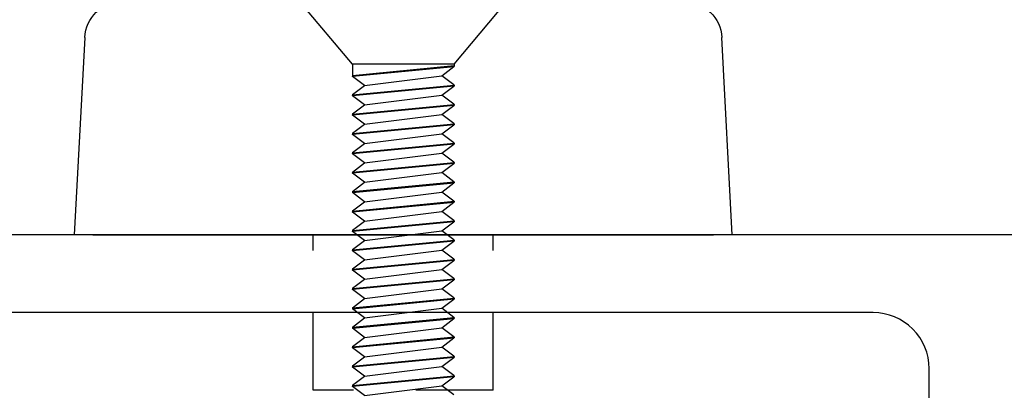
# Model space of a CAD drawing. Extents: x 0 to 127, y 0 to 82.
# Drawn here: x 71 to 73, y 33 to 34 of the extents above; entities that cross this region are included whole.
import ezdxf

# ---------------------------------------------------------------- set-up
doc = ezdxf.new("R2010")
doc.units = 0
doc.header["$LTSCALE"] = 0.5
doc.header["$MEASUREMENT"] = 0
doc.linetypes.add('Lock Stile Group 3$0$B593408-T$0$HIDDEN', pattern=[0.375, 0.25, -0.125])
doc.layers.get('0').update_dxf_attribs({"color": 4, "linetype": 'CONTINUOUS'})
doc.layers.add('Lock Stile Group 3$0$B593408-T$0$HIDDEN', color=3, linetype='Lock Stile Group 3$0$B593408-T$0$HIDDEN')
doc.layers.add('Shop Detail Dimensions', color=2, linetype='CONTINUOUS')
doc.styles.get("Standard").update_dxf_attribs({"font": 'arial.ttf'})
doc.dimstyles.new('EXT_ON-ON', dxfattribs={"dimscale": 2, "dimtxt": 0.125, "dimasz": 0.125, "dimexe": 0.09, "dimexo": 0.1875, "dimgap": 0.05, "dimtad": 3, "dimdec": 5, "dimzin": 3, "dimdsep": 46, "dimlunit": 5, "dimtxsty": 'Standard', "dimcen": 0, "dimazin": 0, "dimtfac": 1, "dimtdec": 5, "dimtofl": 0, "dimtmove": 0, "dimatfit": 0, "dimfxl": 1, "dimfrac": 2, "dimtolj": 1, "dimtzin": 3, "dimarcsym": 0})

# ---------------------------------------------------------------- blocks, each defined once
blk = doc.blocks.new('*D63')
at = {"layer": 'Shop Detail Dimensions', "color": 0, "linetype": 'Continuous', "lineweight": -2, "transparency": 16777216}
for p, q in [((73.8476, 32.9065), (73.8476, 28.5685)), ((70.3476, 30.8337), (70.3476, 28.5685)), ((73.5976, 28.7485), (70.5976, 28.7485))]:
    blk.add_line(p, q, dxfattribs=at)
at = {"layer": 'Shop Detail Dimensions', "color": 0, "linetype": 'Continuous', "transparency": 16777216}
for points in [[(70.5976, 28.7902), (70.5976, 28.7069), (70.3476, 28.7485)], [(73.5976, 28.7902), (73.5976, 28.7069), (73.8476, 28.7485)]]:
    blk.add_solid(points, dxfattribs=at)
at = {"layer": 'Shop Detail Dimensions', "color": 0, "linetype": 'Continuous', "transparency": 16777216, "insert": (72.0976, 28.9779), "char_height": 0.25, "attachment_point": 5}
blk.add_mtext('\\A1;3 1/2"', dxfattribs=at)
blk = doc.blocks.new('Lock Stile Group 3$0$B594122')
blk.add_lwpolyline([(3.1672, 1.7925), (-0.2928, 1.7925, 0.414214)], format="xyb")
blk.add_lwpolyline([(0.2772, 0.7775, 0.414214), (0.2972, 0.7575), (0.4451, 0.7575, -0.414214), (0.5351, 0.6675), (0.5351, 0.5995, 0.414214), (0.5551, 0.5795), (1.8819, 0.5795, 0.414214), (1.9019, 0.5995), (1.9019, 0.6675, -0.414214), (1.9919, 0.7575), (2.1397, 0.7575, 0.414214), (2.1597, 0.7775), (2.1597, 1.5775, 0.414214), (2.0697, 1.6675), (0.2972, 1.6675, 0.414214), (0.2772, 1.6475)], format="xyb", close=True)
blk = doc.blocks.new('Lock Stile Group 3$0$Handle Fastener')
for p, q in [((-0.1, 0.082), (0, 0.166)), ((-0.6324, 0.0817), (-0.6178, 0.0623)), ((-0.6184, -0.082), (-0.6028, 0.082)), ((-0.6178, 0.0623), (-0.6032, 0.0817)), ((-0.6172, -0.082), (-0.6016, 0.082)), ((-0.6016, 0.082), (-0.6028, 0.082)), ((-0.6012, 0.0817), (-0.5866, 0.0623)), ((-0.5872, -0.082), (-0.5716, 0.082)), ((-0.5866, 0.0623), (-0.572, 0.0817)), ((-0.586, -0.082), (-0.5704, 0.082)), ((-0.5704, 0.082), (-0.5716, 0.082)), ((-0.57, 0.0817), (-0.5554, 0.0623)), ((-0.556, -0.082), (-0.5404, 0.082)), ((-0.5554, 0.0623), (-0.5408, 0.0817)), ((-0.5548, -0.082), (-0.5392, 0.082)), ((-0.5392, 0.082), (-0.5404, 0.082)), ((-0.5388, 0.0817), (-0.5242, 0.0623)), ((-0.5248, -0.082), (-0.5092, 0.082)), ((-0.5242, 0.0623), (-0.5096, 0.0817)), ((-0.5236, -0.082), (-0.508, 0.082)), ((-0.508, 0.082), (-0.5092, 0.082)), ((-0.5076, 0.0817), (-0.493, 0.0623)), ((-0.4936, -0.082), (-0.478, 0.082)), ((-0.493, 0.0623), (-0.4784, 0.0817)), ((-0.4924, -0.082), (-0.4768, 0.082)), ((-0.4768, 0.082), (-0.478, 0.082)), ((-0.4764, 0.0817), (-0.4618, 0.0623)), ((-0.4624, -0.082), (-0.4468, 0.082)), ((-0.4618, 0.0623), (-0.4472, 0.0817)), ((-0.4612, -0.082), (-0.4456, 0.082)), ((-0.4456, 0.082), (-0.4468, 0.082)), ((-0.4452, 0.0817), (-0.4306, 0.0623)), ((-0.4312, -0.082), (-0.4156, 0.082)), ((-0.4306, 0.0623), (-0.416, 0.0817)), ((-0.43, -0.082), (-0.4144, 0.082)), ((-0.4144, 0.082), (-0.4156, 0.082)), ((-0.414, 0.0817), (-0.3994, 0.0623)), ((-0.4, -0.082), (-0.3844, 0.082)), ((-0.3994, 0.0623), (-0.3848, 0.0817)), ((-0.3988, -0.082), (-0.3832, 0.082)), ((-0.3832, 0.082), (-0.3844, 0.082)), ((-0.3828, 0.0817), (-0.3682, 0.0623)), ((-0.3688, -0.082), (-0.3532, 0.082)), ((-0.3682, 0.0623), (-0.3536, 0.0817)), ((-0.3676, -0.082), (-0.352, 0.082)), ((-0.352, 0.082), (-0.3532, 0.082)), ((-0.3516, 0.0817), (-0.337, 0.0623)), ((-0.3376, -0.082), (-0.322, 0.082)), ((-0.337, 0.0623), (-0.3224, 0.0817)), ((-0.3364, -0.082), (-0.3208, 0.082)), ((-0.3208, 0.082), (-0.322, 0.082)), ((-0.3204, 0.0817), (-0.3058, 0.0623)), ((-0.3064, -0.082), (-0.2908, 0.082)), ((-0.3058, 0.0623), (-0.2912, 0.0817)), ((-0.3052, -0.082), (-0.2896, 0.082)), ((-0.2896, 0.082), (-0.2908, 0.082)), ((-0.2892, 0.0817), (-0.2746, 0.0623)), ((-0.2752, -0.082), (-0.2596, 0.082)), ((-0.2746, 0.0623), (-0.26, 0.0817)), ((-0.274, -0.082), (-0.2584, 0.082)), ((-0.2584, 0.082), (-0.2596, 0.082)), ((-0.258, 0.0817), (-0.2434, 0.0623)), ((-0.244, -0.082), (-0.2284, 0.082)), ((-0.2434, 0.0623), (-0.2288, 0.0817)), ((-0.2428, -0.082), (-0.2272, 0.082)), ((-0.2272, 0.082), (-0.2284, 0.082)), ((-0.2268, 0.0817), (-0.2122, 0.0623)), ((-0.2128, -0.082), (-0.1972, 0.082)), ((-0.2122, 0.0623), (-0.1976, 0.0817)), ((-0.2116, -0.082), (-0.196, 0.082)), ((-0.196, 0.082), (-0.1972, 0.082)), ((-0.1956, 0.0817), (-0.181, 0.0623)), ((-0.1816, -0.082), (-0.166, 0.082)), ((-0.181, 0.0623), (-0.1664, 0.0817)), ((-0.1804, -0.082), (-0.1648, 0.082)), ((-0.1648, 0.082), (-0.166, 0.082)), ((-0.1644, 0.0817), (-0.1498, 0.0623)), ((-0.1504, -0.082), (-0.1348, 0.082)), ((-0.1498, 0.0623), (-0.1352, 0.0817)), ((-0.1492, -0.082), (-0.1336, 0.082)), ((-0.1336, 0.082), (-0.1348, 0.082)), ((-0.1332, 0.0817), (-0.1186, 0.0623)), ((-0.1192, -0.082), (-0.1036, 0.082)), ((-0.1186, 0.0623), (-0.104, 0.0817)), ((-0.118, -0.082), (-0.1024, 0.082)), ((-0.1, 0.082), (-0.1036, 0.082)), ((-0.1, 0.082), (-0.1, -0.082)), ((-0.6334, -0.0623), (-0.6178, 0.0623)), ((-0.6022, -0.0623), (-0.5866, 0.0623)), ((-0.571, -0.0623), (-0.5554, 0.0623)), ((-0.5398, -0.0623), (-0.5242, 0.0623)), ((-0.5086, -0.0623), (-0.493, 0.0623)), ((-0.4774, -0.0623), (-0.4618, 0.0623)), ((-0.4462, -0.0623), (-0.4306, 0.0623)), ((-0.415, -0.0623), (-0.3994, 0.0623)), ((-0.3838, -0.0623), (-0.3682, 0.0623)), ((-0.3526, -0.0623), (-0.337, 0.0623)), ((-0.3214, -0.0623), (-0.3058, 0.0623)), ((-0.2902, -0.0623), (-0.2746, 0.0623)), ((-0.259, -0.0623), (-0.2434, 0.0623)), ((-0.2278, -0.0623), (-0.2122, 0.0623)), ((-0.1966, -0.0623), (-0.181, 0.0623)), ((-0.1654, -0.0623), (-0.1498, 0.0623)), ((-0.1342, -0.0623), (-0.1186, 0.0623)), ((-0.6334, -0.0623), (-0.6188, -0.0817)), ((-0.6168, -0.0817), (-0.6022, -0.0623)), ((-0.6022, -0.0623), (-0.5876, -0.0817)), ((-0.5856, -0.0817), (-0.571, -0.0623)), ((-0.571, -0.0623), (-0.5564, -0.0817)), ((-0.5544, -0.0817), (-0.5398, -0.0623)), ((-0.5398, -0.0623), (-0.5252, -0.0817)), ((-0.5232, -0.0817), (-0.5086, -0.0623)), ((-0.5086, -0.0623), (-0.494, -0.0817)), ((-0.492, -0.0817), (-0.4774, -0.0623)), ((-0.4774, -0.0623), (-0.4628, -0.0817)), ((-0.4608, -0.0817), (-0.4462, -0.0623)), ((-0.4462, -0.0623), (-0.4316, -0.0817)), ((-0.4296, -0.0817), (-0.415, -0.0623)), ((-0.415, -0.0623), (-0.4004, -0.0817)), ((-0.3984, -0.0817), (-0.3838, -0.0623)), ((-0.3838, -0.0623), (-0.3692, -0.0817)), ((-0.3672, -0.0817), (-0.3526, -0.0623)), ((-0.3526, -0.0623), (-0.338, -0.0817)), ((-0.336, -0.0817), (-0.3214, -0.0623)), ((-0.3214, -0.0623), (-0.3068, -0.0817)), ((-0.3048, -0.0817), (-0.2902, -0.0623)), ((-0.2902, -0.0623), (-0.2756, -0.0817)), ((-0.2736, -0.0817), (-0.259, -0.0623)), ((-0.259, -0.0623), (-0.2444, -0.0817)), ((-0.2424, -0.0817), (-0.2278, -0.0623)), ((-0.2278, -0.0623), (-0.2132, -0.0817)), ((-0.2112, -0.0817), (-0.1966, -0.0623)), ((-0.1966, -0.0623), (-0.182, -0.0817)), ((-0.18, -0.0817), (-0.1654, -0.0623)), ((-0.1654, -0.0623), (-0.1508, -0.0817)), ((-0.1488, -0.0817), (-0.1342, -0.0623)), ((-0.1342, -0.0623), (-0.1196, -0.0817)), ((-0.6172, -0.082), (-0.6184, -0.082)), ((-0.586, -0.082), (-0.5872, -0.082)), ((-0.5548, -0.082), (-0.556, -0.082)), ((-0.5236, -0.082), (-0.5248, -0.082)), ((-0.4924, -0.082), (-0.4936, -0.082)), ((-0.4612, -0.082), (-0.4624, -0.082)), ((-0.43, -0.082), (-0.4312, -0.082)), ((-0.3988, -0.082), (-0.4, -0.082)), ((-0.3676, -0.082), (-0.3688, -0.082)), ((-0.3364, -0.082), (-0.3376, -0.082)), ((-0.3052, -0.082), (-0.3064, -0.082)), ((-0.274, -0.082), (-0.2752, -0.082)), ((-0.2428, -0.082), (-0.244, -0.082)), ((-0.2116, -0.082), (-0.2128, -0.082)), ((-0.1804, -0.082), (-0.1816, -0.082)), ((-0.1492, -0.082), (-0.1504, -0.082)), ((-0.1, -0.082), (-0.1192, -0.082)), ((-0.1, -0.082), (0, -0.166))]:
    blk.add_line(p, q)
for points, weights in [([(-0.6028, 0.082), (-0.603, 0.082), (-0.6032, 0.0817)], [1, 0.992235487615, 0.986054981596]), ([(-0.6016, 0.082), (-0.6014, 0.082), (-0.6012, 0.0817)], [1, 0.992235487615, 0.986054981596]), ([(-0.5716, 0.082), (-0.5718, 0.082), (-0.572, 0.0817)], [1, 0.992235487615, 0.986054981596]), ([(-0.5704, 0.082), (-0.5702, 0.082), (-0.57, 0.0817)], [1, 0.992235487615, 0.986054981596]), ([(-0.5404, 0.082), (-0.5406, 0.082), (-0.5408, 0.0817)], [1, 0.992235487615, 0.986054981596]), ([(-0.5392, 0.082), (-0.539, 0.082), (-0.5388, 0.0817)], [1, 0.992235487615, 0.986054981596]), ([(-0.5092, 0.082), (-0.5094, 0.082), (-0.5096, 0.0817)], [1, 0.992235487615, 0.986054981596]), ([(-0.508, 0.082), (-0.5078, 0.082), (-0.5076, 0.0817)], [1, 0.992235487615, 0.986054981596]), ([(-0.478, 0.082), (-0.4782, 0.082), (-0.4784, 0.0817)], [1, 0.992235487615, 0.986054981596]), ([(-0.4768, 0.082), (-0.4766, 0.082), (-0.4764, 0.0817)], [1, 0.992235487615, 0.986054981596]), ([(-0.4468, 0.082), (-0.447, 0.082), (-0.4472, 0.0817)], [1, 0.992235487615, 0.986054981596]), ([(-0.4456, 0.082), (-0.4454, 0.082), (-0.4452, 0.0817)], [1, 0.992235487615, 0.986054981596]), ([(-0.4156, 0.082), (-0.4158, 0.082), (-0.416, 0.0817)], [1, 0.992235487615, 0.986054981596]), ([(-0.4144, 0.082), (-0.4142, 0.082), (-0.414, 0.0817)], [1, 0.992235487615, 0.986054981596]), ([(-0.3844, 0.082), (-0.3846, 0.082), (-0.3848, 0.0817)], [1, 0.992235487615, 0.986054981596]), ([(-0.3832, 0.082), (-0.383, 0.082), (-0.3828, 0.0817)], [1, 0.992235487615, 0.986054981596]), ([(-0.3532, 0.082), (-0.3534, 0.082), (-0.3536, 0.0817)], [1, 0.992235487615, 0.986054981596]), ([(-0.352, 0.082), (-0.3518, 0.082), (-0.3516, 0.0817)], [1, 0.992235487615, 0.986054981596]), ([(-0.322, 0.082), (-0.3222, 0.082), (-0.3224, 0.0817)], [1, 0.992235487615, 0.986054981596]), ([(-0.3208, 0.082), (-0.3206, 0.082), (-0.3204, 0.0817)], [1, 0.992235487615, 0.986054981596]), ([(-0.2908, 0.082), (-0.291, 0.082), (-0.2912, 0.0817)], [1, 0.992235487615, 0.986054981596]), ([(-0.2896, 0.082), (-0.2894, 0.082), (-0.2892, 0.0817)], [1, 0.992235487615, 0.986054981596]), ([(-0.2596, 0.082), (-0.2598, 0.082), (-0.26, 0.0817)], [1, 0.992235487615, 0.986054981596]), ([(-0.2584, 0.082), (-0.2582, 0.082), (-0.258, 0.0817)], [1, 0.992235487615, 0.986054981596]), ([(-0.2284, 0.082), (-0.2286, 0.082), (-0.2288, 0.0817)], [1, 0.992235487615, 0.986054981596]), ([(-0.2272, 0.082), (-0.227, 0.082), (-0.2268, 0.0817)], [1, 0.992235487615, 0.986054981596]), ([(-0.1972, 0.082), (-0.1974, 0.082), (-0.1976, 0.0817)], [1, 0.992235487615, 0.986054981596]), ([(-0.196, 0.082), (-0.1958, 0.082), (-0.1956, 0.0817)], [1, 0.992235487615, 0.986054981596]), ([(-0.166, 0.082), (-0.1662, 0.082), (-0.1664, 0.0817)], [1, 0.992235487615, 0.986054981596]), ([(-0.1648, 0.082), (-0.1646, 0.082), (-0.1644, 0.0817)], [1, 0.992235487615, 0.986054981596]), ([(-0.1348, 0.082), (-0.135, 0.082), (-0.1352, 0.0817)], [1, 0.992235487615, 0.986054981596]), ([(-0.1336, 0.082), (-0.1334, 0.082), (-0.1332, 0.0817)], [1, 0.992235487615, 0.986054981596]), ([(-0.1036, 0.082), (-0.1038, 0.082), (-0.104, 0.0817)], [1, 0.992235487615, 0.986054981596]), ([(-0.6188, -0.0817), (-0.6186, -0.082), (-0.6184, -0.082)], [0.986054981597, 0.992235487615, 1]), ([(-0.6168, -0.0817), (-0.617, -0.082), (-0.6172, -0.082)], [0.986054981597, 0.992235487615, 1]), ([(-0.5876, -0.0817), (-0.5874, -0.082), (-0.5872, -0.082)], [0.986054981597, 0.992235487615, 1]), ([(-0.5856, -0.0817), (-0.5858, -0.082), (-0.586, -0.082)], [0.986054981597, 0.992235487615, 1]), ([(-0.5564, -0.0817), (-0.5562, -0.082), (-0.556, -0.082)], [0.986054981597, 0.992235487615, 1]), ([(-0.5544, -0.0817), (-0.5546, -0.082), (-0.5548, -0.082)], [0.986054981597, 0.992235487615, 1]), ([(-0.5252, -0.0817), (-0.525, -0.082), (-0.5248, -0.082)], [0.986054981597, 0.992235487615, 1]), ([(-0.5232, -0.0817), (-0.5234, -0.082), (-0.5236, -0.082)], [0.986054981597, 0.992235487615, 1]), ([(-0.494, -0.0817), (-0.4938, -0.082), (-0.4936, -0.082)], [0.986054981597, 0.992235487615, 1]), ([(-0.492, -0.0817), (-0.4922, -0.082), (-0.4924, -0.082)], [0.986054981597, 0.992235487615, 1]), ([(-0.4628, -0.0817), (-0.4626, -0.082), (-0.4624, -0.082)], [0.986054981597, 0.992235487615, 1]), ([(-0.4608, -0.0817), (-0.461, -0.082), (-0.4612, -0.082)], [0.986054981597, 0.992235487615, 1]), ([(-0.4316, -0.0817), (-0.4314, -0.082), (-0.4312, -0.082)], [0.986054981597, 0.992235487615, 1]), ([(-0.4296, -0.0817), (-0.4298, -0.082), (-0.43, -0.082)], [0.986054981597, 0.992235487615, 1]), ([(-0.4004, -0.0817), (-0.4002, -0.082), (-0.4, -0.082)], [0.986054981597, 0.992235487615, 1]), ([(-0.3984, -0.0817), (-0.3986, -0.082), (-0.3988, -0.082)], [0.986054981597, 0.992235487615, 1]), ([(-0.3692, -0.0817), (-0.369, -0.082), (-0.3688, -0.082)], [0.986054981597, 0.992235487615, 1]), ([(-0.3672, -0.0817), (-0.3674, -0.082), (-0.3676, -0.082)], [0.986054981597, 0.992235487615, 1]), ([(-0.338, -0.0817), (-0.3378, -0.082), (-0.3376, -0.082)], [0.986054981597, 0.992235487615, 1]), ([(-0.336, -0.0817), (-0.3362, -0.082), (-0.3364, -0.082)], [0.986054981597, 0.992235487615, 1]), ([(-0.3068, -0.0817), (-0.3066, -0.082), (-0.3064, -0.082)], [0.986054981597, 0.992235487615, 1]), ([(-0.3048, -0.0817), (-0.305, -0.082), (-0.3052, -0.082)], [0.986054981597, 0.992235487615, 1]), ([(-0.2756, -0.0817), (-0.2754, -0.082), (-0.2752, -0.082)], [0.986054981597, 0.992235487615, 1]), ([(-0.2736, -0.0817), (-0.2738, -0.082), (-0.274, -0.082)], [0.986054981597, 0.992235487615, 1]), ([(-0.2444, -0.0817), (-0.2442, -0.082), (-0.244, -0.082)], [0.986054981597, 0.992235487615, 1]), ([(-0.2424, -0.0817), (-0.2426, -0.082), (-0.2428, -0.082)], [0.986054981597, 0.992235487615, 1]), ([(-0.2132, -0.0817), (-0.213, -0.082), (-0.2128, -0.082)], [0.986054981597, 0.992235487615, 1]), ([(-0.2112, -0.0817), (-0.2114, -0.082), (-0.2116, -0.082)], [0.986054981597, 0.992235487615, 1]), ([(-0.182, -0.0817), (-0.1818, -0.082), (-0.1816, -0.082)], [0.986054981597, 0.992235487615, 1]), ([(-0.18, -0.0817), (-0.1802, -0.082), (-0.1804, -0.082)], [0.986054981597, 0.992235487615, 1]), ([(-0.1508, -0.0817), (-0.1506, -0.082), (-0.1504, -0.082)], [0.986054981597, 0.992235487615, 1]), ([(-0.1488, -0.0817), (-0.149, -0.082), (-0.1492, -0.082)], [0.986054981597, 0.992235487615, 1]), ([(-0.1196, -0.0817), (-0.1194, -0.082), (-0.1192, -0.082)], [0.986054981597, 0.992235487615, 1])]:
    blk.add_rational_spline(points, weights, degree=2)
blk = doc.blocks.new('Lock Stile Group 3$0$B593408-T')
for p, q in [((-0.53, 0), (-0.5133, 0.3181)), ((0.5133, 0.3181), (0.53, 0)), ((0.5133, 0.3181), (0.53, 0)), ((0.5133, 0.3181), (0.53, 0)), ((-0.53, 0), (-0.5, 0)), ((-0.53, 0), (-0.5, 0)), ((-0.53, 0), (-0.5, 0)), ((0.5, 0), (-0.5, 0)), ((0.5, 0), (-0.5, 0)), ((0.5, 0), (-0.5, 0)), ((0.5, 0), (0.53, 0)), ((0.5, 0), (0.53, 0)), ((0.5, 0), (0.53, 0))]:
    blk.add_line(p, q)
for centre, start, end in [((-0.4534, 0.315), 90, 177), ((0.4534, 0.315), 3, 90)]:
    blk.add_arc(centre, 0.06, start, end)
at = {"layer": 'Lock Stile Group 3$0$B593408-T$0$HIDDEN'}
for p, q in [((-0.145, -0.25), (-0.145, 0)), ((0.145, -0.25), (0.145, 0)), ((-0.145, -0.25), (0.145, -0.25))]:
    blk.add_line(p, q, dxfattribs=at)
at = {"linetype": 'Continuous', "rotation": 90}
blk.add_blockref('Lock Stile Group 3$0$Handle Fastener', (0, 0.375), dxfattribs=at)
blk = doc.blocks.new('Lock Stile Group 3', base_point=(-0.8125, 1.75))
at = {"linetype": 'Continuous'}
blk.add_blockref('Lock Stile Group 3$0$B593408-T', (-1.3125, 1.7925), dxfattribs=at)
at = {"linetype": 'Continuous', "xscale": -1}
blk.add_blockref('Lock Stile Group 3$0$B594122', (0, 0), dxfattribs=at)

msp = doc.modelspace()

# ---------------------------------------------------------------- block references
at = {"linetype": 'Continuous', "xscale": -1}
msp.add_blockref('Lock Stile Group 3', (71.472827, 33.459045), dxfattribs=at)

# ---------------------------------------------------------------- dimensions: what is measured, and where the dimension line sits
at = {"layer": 'Shop Detail Dimensions', "linetype": 'Continuous'}
dim = msp.add_linear_dim(base=(70.347577, 28.748545), p1=(73.847577, 33.281545), p2=(70.347577, 31.20873), angle=180, dimstyle='EXT_ON-ON', override={"dimpost": '"'}, dxfattribs=at)
dim.commit()
dim.dimension.update_dxf_attribs({"geometry": '*D63', "text_midpoint": (72.097577, 28.977894)})

doc.saveas('drawing.dxf')
